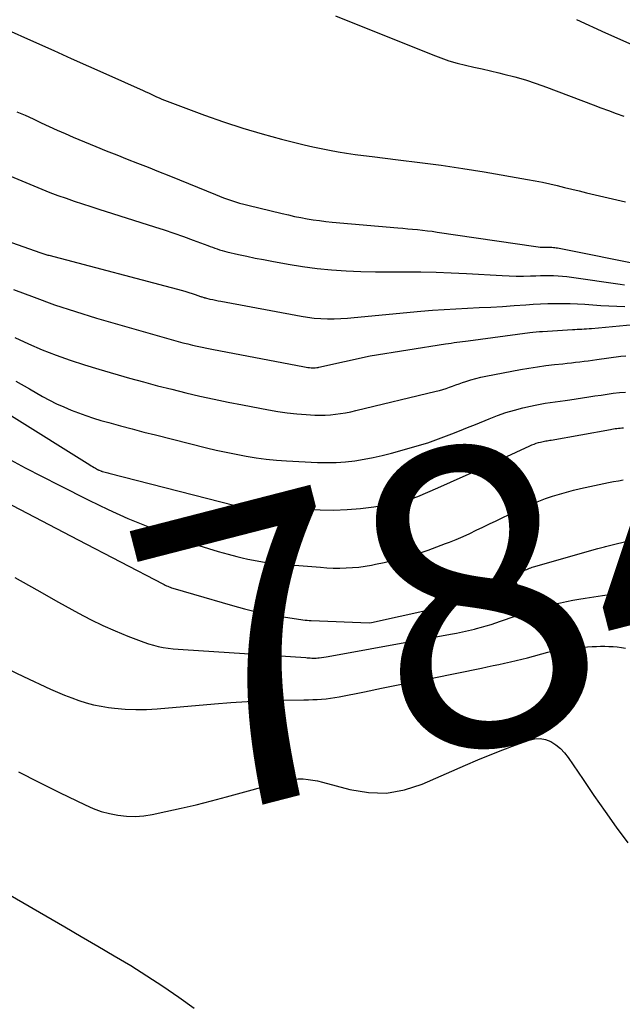
# Model space of a CAD drawing. Units: inches. Extents: x 2622665 to 2625638, y 1499078 to 1501742.
# Drawn here: x 2622958 to 2622988, y 1501168 to 1501215 of the extents above; entities that cross this region are included whole.
import ezdxf
from ezdxf.enums import TextEntityAlignment as Align

# ---------------------------------------------------------------- set-up
doc = ezdxf.new("R2010")
doc.units = ezdxf.units.IN
doc.header["$MEASUREMENT"] = 0
doc.layers.add('Tile_2735_12_NE_contour_2ft', color=43, linetype='Continuous')
doc.layers.add('Tile_2735_12_NE_contour_anno_2ft', color=161, linetype='Continuous')
doc.styles.add('Arial', font='arial.ttf')

msp = doc.modelspace()

# ---------------------------------------------------------------- linework, layer by layer
at = {"layer": 'Tile_2735_12_NE_contour_2ft'}
for points in [[(2622973.678, 1501215.624, 7820), (2622978.381, 1501213.726, 7820), (2622978.768, 1501213.581, 7820), (2622979.16, 1501213.448, 7820), (2622979.557, 1501213.335, 7820), (2622979.959, 1501213.235, 7820), (2622980.363, 1501213.143, 7820), (2622980.767, 1501213.051, 7820), (2622981.171, 1501212.957, 7820), (2622981.574, 1501212.862, 7820), (2622981.82, 1501212.803, 7820), (2622982.344, 1501212.668, 7820), (2622982.863, 1501212.52, 7820), (2622983.376, 1501212.351, 7820), (2622983.885, 1501212.169, 7820), (2622986.128, 1501211.314, 7820), (2622986.499, 1501211.174, 7820), (2622986.872, 1501211.037, 7820), (2622987.246, 1501210.904, 7820), (2622987.621, 1501210.774, 7820)], [(2622985.327, 1501215.436, 7818), (2622986.734, 1501214.793, 7818), (2622988.146, 1501214.163, 7818)], [(2622957.55, 1501215.06, 7822), (2622959.221, 1501214.31, 7822), (2622960.056, 1501213.936, 7822), (2622960.892, 1501213.561, 7822), (2622961.728, 1501213.187, 7822), (2622962.563, 1501212.813, 7822), (2622964.367, 1501212.007, 7822), (2622964.497, 1501211.948, 7822), (2622964.627, 1501211.888, 7822), (2622964.757, 1501211.828, 7822), (2622964.886, 1501211.767, 7822), (2622965.016, 1501211.707, 7822), (2622965.147, 1501211.649, 7822), (2622965.279, 1501211.594, 7822), (2622965.412, 1501211.542, 7822), (2622967.335, 1501210.816, 7822), (2622968.257, 1501210.487, 7822), (2622969.186, 1501210.18, 7822), (2622970.125, 1501209.907, 7822), (2622971.071, 1501209.656, 7822), (2622972.165, 1501209.388, 7822), (2622972.571, 1501209.293, 7822), (2622972.978, 1501209.204, 7822), (2622973.386, 1501209.124, 7822), (2622973.796, 1501209.049, 7822), (2622974.208, 1501208.982, 7822), (2622974.619, 1501208.92, 7822), (2622975.032, 1501208.864, 7822), (2622975.446, 1501208.812, 7822), (2622976.705, 1501208.665, 7822), (2622977.747, 1501208.535, 7822), (2622978.787, 1501208.395, 7822), (2622979.826, 1501208.237, 7822), (2622980.862, 1501208.069, 7822), (2622982.967, 1501207.711, 7822), (2622983.326, 1501207.645, 7822), (2622983.685, 1501207.574, 7822), (2622984.041, 1501207.496, 7822), (2622984.397, 1501207.412, 7822), (2622984.752, 1501207.325, 7822), (2622985.107, 1501207.238, 7822), (2622985.462, 1501207.153, 7822), (2622985.818, 1501207.068, 7822), (2622987.697, 1501206.625, 7822)], [(2622958.27, 1501210.979, 7824), (2622958.662, 1501210.811, 7824), (2622959.05, 1501210.635, 7824), (2622959.436, 1501210.453, 7824), (2622959.822, 1501210.27, 7824), (2622960.21, 1501210.093, 7824), (2622960.601, 1501209.922, 7824), (2622960.993, 1501209.755, 7824), (2622962.09, 1501209.303, 7824), (2622962.592, 1501209.098, 7824), (2622963.096, 1501208.895, 7824), (2622963.6, 1501208.695, 7824), (2622964.106, 1501208.497, 7824), (2622964.611, 1501208.3, 7824), (2622965.116, 1501208.1, 7824), (2622965.62, 1501207.898, 7824), (2622966.123, 1501207.694, 7824), (2622967.877, 1501206.977, 7824), (2622968.067, 1501206.901, 7824), (2622968.258, 1501206.828, 7824), (2622968.451, 1501206.758, 7824), (2622968.645, 1501206.691, 7824), (2622968.84, 1501206.628, 7824), (2622969.037, 1501206.569, 7824), (2622969.235, 1501206.514, 7824), (2622969.433, 1501206.463, 7824), (2622971.094, 1501206.061, 7824), (2622971.394, 1501205.992, 7824), (2622971.694, 1501205.926, 7824), (2622971.995, 1501205.866, 7824), (2622972.297, 1501205.81, 7824), (2622972.601, 1501205.761, 7824), (2622972.905, 1501205.717, 7824), (2622973.21, 1501205.681, 7824), (2622973.516, 1501205.65, 7824), (2622976.69, 1501205.373, 7824), (2622976.927, 1501205.352, 7824), (2622977.166, 1501205.33, 7824), (2622977.403, 1501205.307, 7824), (2622977.641, 1501205.285, 7824), (2622977.879, 1501205.26, 7824), (2622978.116, 1501205.232, 7824), (2622978.354, 1501205.202, 7824), (2622978.59, 1501205.169, 7824), (2622983.365, 1501204.466, 7824), (2622983.471, 1501204.452, 7824), (2622983.577, 1501204.443, 7824), (2622983.683, 1501204.437, 7824), (2622983.79, 1501204.436, 7824), (2622983.866, 1501204.436, 7824), (2622983.934, 1501204.436, 7824), (2622984.003, 1501204.435, 7824), (2622984.071, 1501204.433, 7824), (2622984.14, 1501204.431, 7824), (2622984.209, 1501204.426, 7824), (2622984.276, 1501204.42, 7824), (2622984.344, 1501204.41, 7824), (2622984.412, 1501204.398, 7824), (2622988.659, 1501203.552, 7824)], [(2622957.541, 1501208.041, 7826), (2622959.086, 1501207.396, 7826), (2622959.473, 1501207.239, 7826), (2622959.862, 1501207.086, 7826), (2622960.254, 1501206.94, 7826), (2622960.647, 1501206.8, 7826), (2622961.042, 1501206.664, 7826), (2622961.438, 1501206.531, 7826), (2622961.836, 1501206.401, 7826), (2622962.234, 1501206.273, 7826), (2622964.92, 1501205.425, 7826), (2622965.391, 1501205.272, 7826), (2622965.861, 1501205.114, 7826), (2622966.328, 1501204.949, 7826), (2622966.794, 1501204.778, 7826), (2622967.493, 1501204.516, 7826), (2622967.608, 1501204.473, 7826), (2622967.723, 1501204.432, 7826), (2622967.839, 1501204.391, 7826), (2622967.955, 1501204.351, 7826), (2622968.071, 1501204.314, 7826), (2622968.189, 1501204.279, 7826), (2622968.307, 1501204.247, 7826), (2622968.426, 1501204.217, 7826), (2622968.987, 1501204.088, 7826), (2622969.388, 1501203.998, 7826), (2622969.789, 1501203.912, 7826), (2622970.192, 1501203.832, 7826), (2622970.596, 1501203.757, 7826), (2622971.378, 1501203.616, 7826), (2622972.078, 1501203.504, 7826), (2622972.78, 1501203.41, 7826), (2622973.485, 1501203.344, 7826), (2622974.192, 1501203.296, 7826), (2622974.901, 1501203.268, 7826), (2622975.61, 1501203.247, 7826), (2622976.319, 1501203.239, 7826), (2622977.028, 1501203.238, 7826), (2622977.074, 1501203.238, 7826), (2622977.807, 1501203.236, 7826), (2622978.539, 1501203.225, 7826), (2622979.27, 1501203.199, 7826), (2622980.002, 1501203.164, 7826), (2622981.726, 1501203.065, 7826), (2622982.07, 1501203.05, 7826), (2622982.415, 1501203.041, 7826), (2622982.76, 1501203.042, 7826), (2622983.105, 1501203.049, 7826), (2622983.365, 1501203.058, 7826), (2622983.58, 1501203.064, 7826), (2622983.794, 1501203.067, 7826), (2622984.009, 1501203.067, 7826), (2622984.224, 1501203.064, 7826), (2622984.439, 1501203.055, 7826), (2622984.653, 1501203.041, 7826), (2622984.866, 1501203.019, 7826), (2622985.079, 1501202.992, 7826), (2622987.434, 1501202.65, 7826), (2622987.645, 1501202.619, 7826)], [(2622954.98, 1501205.72, 7828), (2622959.42, 1501204.162, 7828), (2622959.468, 1501204.145, 7828), (2622959.517, 1501204.129, 7828), (2622959.567, 1501204.114, 7828), (2622959.616, 1501204.098, 7828), (2622959.665, 1501204.084, 7828), (2622959.715, 1501204.07, 7828), (2622959.764, 1501204.056, 7828), (2622959.814, 1501204.042, 7828), (2622966.276, 1501202.336, 7828), (2622966.43, 1501202.293, 7828), (2622966.584, 1501202.248, 7828), (2622966.736, 1501202.199, 7828), (2622966.887, 1501202.147, 7828), (2622967.151, 1501202.053, 7828), (2622967.17, 1501202.047, 7828), (2622967.189, 1501202.04, 7828), (2622967.208, 1501202.034, 7828), (2622967.227, 1501202.028, 7828), (2622967.303, 1501202.003, 7828), (2622967.322, 1501201.996, 7828), (2622967.341, 1501201.991, 7828), (2622967.361, 1501201.986, 7828), (2622967.38, 1501201.981, 7828), (2622967.604, 1501201.93, 7828), (2622967.736, 1501201.902, 7828), (2622967.868, 1501201.874, 7828), (2622968, 1501201.847, 7828), (2622968.132, 1501201.822, 7828), (2622972.009, 1501201.103, 7828), (2622972.328, 1501201.052, 7828), (2622972.647, 1501201.012, 7828), (2622972.968, 1501200.989, 7828), (2622973.291, 1501200.976, 7828), (2622973.613, 1501200.977, 7828), (2622973.936, 1501200.985, 7828), (2622974.258, 1501201.004, 7828), (2622974.58, 1501201.029, 7828), (2622977.794, 1501201.338, 7828), (2622978.358, 1501201.387, 7828), (2622978.922, 1501201.43, 7828), (2622979.487, 1501201.463, 7828), (2622980.053, 1501201.489, 7828), (2622980.618, 1501201.513, 7828), (2622981.184, 1501201.542, 7828), (2622981.749, 1501201.576, 7828), (2622982.314, 1501201.615, 7828), (2622982.871, 1501201.656, 7828), (2622983.228, 1501201.678, 7828), (2622983.586, 1501201.697, 7828), (2622983.944, 1501201.709, 7828), (2622984.302, 1501201.717, 7828), (2622984.66, 1501201.718, 7828), (2622985.018, 1501201.712, 7828), (2622985.376, 1501201.697, 7828), (2622985.733, 1501201.676, 7828), (2622986.119, 1501201.649, 7828), (2622986.505, 1501201.624, 7828), (2622986.892, 1501201.601, 7828), (2622987.278, 1501201.582, 7828), (2622987.664, 1501201.566, 7828)], [(2622958.102, 1501202.398, 7830), (2622959.095, 1501202.014, 7830), (2622960.094, 1501201.651, 7830), (2622961.105, 1501201.32, 7830), (2622962.123, 1501201.01, 7830), (2622965.842, 1501199.942, 7830), (2622966.071, 1501199.878, 7830), (2622966.3, 1501199.816, 7830), (2622966.531, 1501199.758, 7830), (2622966.761, 1501199.701, 7830), (2622966.993, 1501199.648, 7830), (2622967.225, 1501199.597, 7830), (2622967.458, 1501199.549, 7830), (2622967.691, 1501199.503, 7830), (2622972.178, 1501198.652, 7830), (2622972.256, 1501198.638, 7830), (2622972.335, 1501198.627, 7830), (2622972.413, 1501198.617, 7830), (2622972.493, 1501198.609, 7830), (2622972.608, 1501198.599, 7830), (2622972.63, 1501198.598, 7830), (2622972.651, 1501198.598, 7830), (2622972.672, 1501198.6, 7830), (2622972.694, 1501198.602, 7830), (2622972.779, 1501198.614, 7830), (2622972.8, 1501198.617, 7830), (2622972.822, 1501198.621, 7830), (2622972.843, 1501198.625, 7830), (2622972.864, 1501198.629, 7830), (2622975.35, 1501199.18, 7830), (2622978.995, 1501199.76, 7830), (2622979.132, 1501199.782, 7830), (2622979.27, 1501199.802, 7830), (2622979.407, 1501199.822, 7830), (2622979.545, 1501199.841, 7830), (2622979.683, 1501199.859, 7830), (2622979.821, 1501199.877, 7830), (2622979.959, 1501199.896, 7830), (2622980.097, 1501199.914, 7830), (2622983.068, 1501200.307, 7830), (2622983.223, 1501200.325, 7830), (2622983.378, 1501200.342, 7830), (2622983.533, 1501200.355, 7830), (2622983.688, 1501200.366, 7830), (2622985.138, 1501200.452, 7830), (2622985.252, 1501200.459, 7830), (2622985.365, 1501200.466, 7830), (2622985.479, 1501200.472, 7830), (2622985.592, 1501200.478, 7830), (2622985.706, 1501200.485, 7830), (2622985.819, 1501200.492, 7830), (2622985.933, 1501200.502, 7830), (2622986.046, 1501200.512, 7830), (2622988.084, 1501200.705, 7830)], [(2622958.174, 1501200.063, 7832), (2622958.83, 1501199.763, 7832), (2622959.495, 1501199.48, 7832), (2622960.17, 1501199.219, 7832), (2622960.849, 1501198.973, 7832), (2622961.536, 1501198.748, 7832), (2622962.228, 1501198.538, 7832), (2622963.717, 1501198.112, 7832), (2622964.394, 1501197.923, 7832), (2622965.072, 1501197.74, 7832), (2622965.752, 1501197.565, 7832), (2622966.434, 1501197.396, 7832), (2622967.119, 1501197.237, 7832), (2622967.804, 1501197.085, 7832), (2622968.492, 1501196.943, 7832), (2622969.182, 1501196.808, 7832), (2622970.427, 1501196.576, 7832), (2622970.882, 1501196.499, 7832), (2622971.339, 1501196.434, 7832), (2622971.798, 1501196.387, 7832), (2622972.258, 1501196.35, 7832), (2622972.683, 1501196.324, 7832), (2622972.931, 1501196.316, 7832), (2622973.179, 1501196.317, 7832), (2622973.426, 1501196.333, 7832), (2622973.674, 1501196.358, 7832), (2622973.92, 1501196.394, 7832), (2622974.165, 1501196.435, 7832), (2622974.409, 1501196.485, 7832), (2622974.652, 1501196.538, 7832), (2622978.542, 1501197.47, 7832), (2622978.704, 1501197.512, 7832), (2622978.865, 1501197.557, 7832), (2622979.025, 1501197.608, 7832), (2622979.183, 1501197.663, 7832), (2622979.34, 1501197.72, 7832), (2622979.498, 1501197.777, 7832), (2622979.655, 1501197.833, 7832), (2622979.813, 1501197.888, 7832), (2622979.974, 1501197.944, 7832), (2622980.214, 1501198.022, 7832), (2622980.456, 1501198.092, 7832), (2622980.701, 1501198.152, 7832), (2622980.948, 1501198.204, 7832), (2622982.619, 1501198.518, 7832), (2622983.027, 1501198.589, 7832), (2622983.436, 1501198.655, 7832), (2622983.847, 1501198.71, 7832), (2622984.259, 1501198.76, 7832), (2622984.675, 1501198.804, 7832), (2622984.879, 1501198.826, 7832), (2622985.083, 1501198.849, 7832), (2622985.287, 1501198.872, 7832), (2622985.491, 1501198.896, 7832), (2622985.695, 1501198.92, 7832), (2622985.898, 1501198.946, 7832), (2622986.102, 1501198.972, 7832), (2622986.305, 1501199, 7832), (2622987.468, 1501199.162, 7832), (2622987.713, 1501199.189, 7832)], [(2622958.223, 1501197.959, 7834), (2622958.873, 1501197.585, 7834), (2622959.512, 1501197.225, 7834), (2622959.848, 1501197.044, 7834), (2622960.189, 1501196.871, 7834), (2622960.537, 1501196.712, 7834), (2622960.888, 1501196.561, 7834), (2622961.245, 1501196.424, 7834), (2622961.604, 1501196.293, 7834), (2622961.968, 1501196.175, 7834), (2622962.334, 1501196.065, 7834), (2622962.717, 1501195.956, 7834), (2622963.277, 1501195.8, 7834), (2622963.839, 1501195.648, 7834), (2622964.402, 1501195.501, 7834), (2622964.965, 1501195.358, 7834), (2622967.43, 1501194.744, 7834), (2622967.909, 1501194.63, 7834), (2622968.388, 1501194.522, 7834), (2622968.87, 1501194.424, 7834), (2622969.354, 1501194.331, 7834), (2622969.839, 1501194.253, 7834), (2622970.326, 1501194.187, 7834), (2622970.815, 1501194.141, 7834), (2622971.305, 1501194.107, 7834), (2622972.804, 1501194.034, 7834), (2622973.256, 1501194.025, 7834), (2622973.707, 1501194.032, 7834), (2622974.157, 1501194.065, 7834), (2622974.607, 1501194.115, 7834), (2622975.054, 1501194.186, 7834), (2622975.498, 1501194.269, 7834), (2622975.939, 1501194.369, 7834), (2622976.378, 1501194.48, 7834), (2622977.345, 1501194.746, 7834), (2622977.741, 1501194.862, 7834), (2622978.134, 1501194.984, 7834), (2622978.523, 1501195.119, 7834), (2622978.91, 1501195.262, 7834), (2622979.294, 1501195.411, 7834), (2622979.677, 1501195.563, 7834), (2622980.06, 1501195.716, 7834), (2622980.441, 1501195.872, 7834), (2622981.112, 1501196.147, 7834), (2622981.512, 1501196.3, 7834), (2622981.915, 1501196.44, 7834), (2622982.324, 1501196.56, 7834), (2622982.738, 1501196.667, 7834), (2622983.099, 1501196.752, 7834), (2622983.336, 1501196.804, 7834), (2622983.573, 1501196.85, 7834), (2622983.813, 1501196.891, 7834), (2622984.052, 1501196.926, 7834), (2622984.293, 1501196.959, 7834), (2622984.533, 1501196.992, 7834), (2622984.773, 1501197.028, 7834), (2622985.013, 1501197.064, 7834), (2622985.922, 1501197.203, 7834), (2622986.218, 1501197.248, 7834), (2622986.514, 1501197.291, 7834), (2622986.81, 1501197.333, 7834), (2622987.106, 1501197.374, 7834), (2622987.403, 1501197.408, 7834), (2622987.7, 1501197.436, 7834)], [(2622958, 1501196.29, 7836), (2622961.793, 1501193.912, 7836), (2622961.861, 1501193.87, 7836), (2622961.929, 1501193.829, 7836), (2622961.998, 1501193.789, 7836), (2622962.068, 1501193.749, 7836), (2622962.172, 1501193.69, 7836), (2622962.19, 1501193.68, 7836), (2622962.208, 1501193.671, 7836), (2622962.226, 1501193.663, 7836), (2622962.245, 1501193.655, 7836), (2622962.321, 1501193.625, 7836), (2622962.34, 1501193.617, 7836), (2622962.359, 1501193.611, 7836), (2622962.378, 1501193.604, 7836), (2622962.398, 1501193.598, 7836), (2622962.478, 1501193.575, 7836), (2622962.538, 1501193.558, 7836), (2622962.598, 1501193.541, 7836), (2622962.658, 1501193.525, 7836), (2622962.718, 1501193.509, 7836), (2622968.823, 1501191.955, 7836), (2622968.9, 1501191.937, 7836), (2622968.977, 1501191.919, 7836), (2622969.055, 1501191.904, 7836), (2622969.133, 1501191.889, 7836), (2622969.212, 1501191.878, 7836), (2622969.29, 1501191.868, 7836), (2622969.369, 1501191.862, 7836), (2622969.448, 1501191.857, 7836), (2622972.929, 1501191.735, 7836), (2622973.582, 1501191.731, 7836), (2622974.234, 1501191.75, 7836), (2622974.883, 1501191.806, 7836), (2622975.531, 1501191.887, 7836), (2622976.534, 1501192.039, 7836), (2622976.679, 1501192.065, 7836), (2622976.822, 1501192.096, 7836), (2622976.963, 1501192.135, 7836), (2622977.103, 1501192.178, 7836), (2622977.242, 1501192.226, 7836), (2622977.38, 1501192.278, 7836), (2622977.516, 1501192.332, 7836), (2622977.652, 1501192.388, 7836), (2622978.621, 1501192.807, 7836), (2622979.239, 1501193.077, 7836), (2622979.856, 1501193.35, 7836), (2622980.471, 1501193.628, 7836), (2622981.084, 1501193.91, 7836), (2622983.069, 1501194.833, 7836), (2622983.172, 1501194.878, 7836), (2622983.277, 1501194.92, 7836), (2622983.384, 1501194.956, 7836), (2622983.491, 1501194.989, 7836), (2622983.582, 1501195.015, 7836), (2622983.646, 1501195.032, 7836), (2622983.71, 1501195.047, 7836), (2622983.775, 1501195.059, 7836), (2622983.839, 1501195.07, 7836), (2622983.905, 1501195.079, 7836), (2622983.97, 1501195.09, 7836), (2622984.035, 1501195.101, 7836), (2622984.1, 1501195.112, 7836), (2622986.966, 1501195.627, 7836), (2622987.045, 1501195.64, 7836), (2622987.125, 1501195.653, 7836), (2622987.204, 1501195.665, 7836), (2622987.284, 1501195.676, 7836), (2622987.364, 1501195.685, 7836), (2622987.444, 1501195.694, 7836), (2622987.524, 1501195.7, 7836), (2622987.605, 1501195.706, 7836)], [(2622950.264, 1501196.005, 7840), (2622961.232, 1501190.293, 7840)], [(2622957.048, 1501194.635, 7838), (2622958.674, 1501193.769, 7838), (2622960.314, 1501192.926, 7838), (2622961.748, 1501192.208, 7838), (2622962.687, 1501191.759, 7838), (2622963.635, 1501191.33, 7838), (2622964.597, 1501190.935, 7838), (2622965.569, 1501190.561, 7838), (2622966.6, 1501190.185, 7838), (2622967.065, 1501190.022, 7838), (2622967.532, 1501189.868, 7838), (2622968.004, 1501189.727, 7838), (2622968.478, 1501189.594, 7838), (2622968.901, 1501189.482, 7838), (2622969.167, 1501189.416, 7838), (2622969.434, 1501189.354, 7838), (2622969.702, 1501189.301, 7838), (2622969.972, 1501189.253, 7838), (2622970.243, 1501189.212, 7838), (2622970.514, 1501189.175, 7838), (2622970.787, 1501189.145, 7838), (2622971.059, 1501189.119, 7838), (2622972.951, 1501188.962, 7838), (2622973.259, 1501188.942, 7838), (2622973.568, 1501188.929, 7838), (2622973.877, 1501188.926, 7838), (2622974.185, 1501188.931, 7838), (2622974.494, 1501188.948, 7838), (2622974.801, 1501188.975, 7838), (2622975.106, 1501189.017, 7838), (2622975.41, 1501189.07, 7838), (2622975.615, 1501189.11, 7838), (2622976.02, 1501189.196, 7838), (2622976.422, 1501189.288, 7838), (2622976.823, 1501189.391, 7838), (2622977.221, 1501189.501, 7838), (2622977.294, 1501189.522, 7838), (2622977.725, 1501189.654, 7838), (2622978.154, 1501189.794, 7838), (2622978.579, 1501189.946, 7838), (2622979.001, 1501190.106, 7838), (2622979.186, 1501190.179, 7838), (2622979.514, 1501190.313, 7838), (2622979.84, 1501190.452, 7838), (2622980.163, 1501190.6, 7838), (2622980.484, 1501190.752, 7838), (2622980.803, 1501190.909, 7838), (2622981.122, 1501191.063, 7838), (2622981.443, 1501191.216, 7838), (2622981.764, 1501191.368, 7838), (2622982.866, 1501191.887, 7838), (2622983.185, 1501192.03, 7838), (2622983.508, 1501192.165, 7838), (2622983.836, 1501192.288, 7838), (2622984.166, 1501192.402, 7838), (2622984.501, 1501192.505, 7838), (2622984.837, 1501192.602, 7838), (2622985.177, 1501192.687, 7838), (2622985.518, 1501192.766, 7838), (2622986.645, 1501193.008, 7838), (2622986.881, 1501193.057, 7838), (2622987.117, 1501193.103, 7838), (2622987.355, 1501193.146, 7838), (2622987.592, 1501193.186, 7838)], [(2622966.806, 1501187.667, 7840), (2622968.687, 1501187.116, 7840), (2622969.272, 1501186.957, 7840), (2622969.861, 1501186.814, 7840), (2622970.455, 1501186.695, 7840), (2622971.052, 1501186.591, 7840), (2622972.203, 1501186.415, 7840), (2622972.227, 1501186.412, 7840), (2622972.252, 1501186.409, 7840), (2622972.276, 1501186.407, 7840), (2622972.301, 1501186.405, 7840), (2622972.4, 1501186.4, 7840), (2622972.424, 1501186.399, 7840), (2622972.449, 1501186.398, 7840), (2622972.474, 1501186.397, 7840), (2622972.498, 1501186.395, 7840), (2622975.299, 1501186.284, 7840), (2622975.414, 1501186.288, 7840), (2622979.578, 1501187.212, 7840), (2622979.594, 1501187.216, 7840), (2622979.611, 1501187.221, 7840), (2622979.627, 1501187.225, 7840), (2622979.643, 1501187.231, 7840), (2622979.707, 1501187.254, 7840), (2622979.723, 1501187.261, 7840), (2622979.738, 1501187.267, 7840), (2622979.754, 1501187.274, 7840), (2622979.769, 1501187.282, 7840), (2622982.728, 1501188.773, 7840), (2622982.792, 1501188.805, 7840), (2622982.856, 1501188.835, 7840), (2622982.92, 1501188.864, 7840), (2622982.985, 1501188.891, 7840), (2622983.051, 1501188.918, 7840), (2622983.117, 1501188.942, 7840), (2622983.184, 1501188.964, 7840), (2622983.252, 1501188.985, 7840), (2622986.363, 1501189.867, 7840), (2622986.425, 1501189.885, 7840), (2622986.487, 1501189.902, 7840), (2622986.55, 1501189.919, 7840), (2622986.613, 1501189.936, 7840), (2622986.675, 1501189.952, 7840), (2622986.738, 1501189.968, 7840), (2622986.801, 1501189.984, 7840), (2622986.864, 1501190, 7840), (2622989.019, 1501190.539, 7840)], [(2622961.232, 1501190.293, 7840), (2622965.326, 1501188.161, 7840), (2622965.385, 1501188.131, 7840), (2622965.444, 1501188.102, 7840), (2622965.504, 1501188.075, 7840), (2622965.564, 1501188.048, 7840), (2622965.625, 1501188.023, 7840), (2622965.687, 1501188, 7840), (2622965.749, 1501187.978, 7840), (2622965.812, 1501187.959, 7840), (2622966.806, 1501187.667, 7840)], [(2622958.174, 1501188.47, 7842), (2622959.226, 1501187.874, 7842), (2622960.281, 1501187.283, 7842), (2622961.242, 1501186.749, 7842), (2622961.825, 1501186.441, 7842), (2622962.416, 1501186.15, 7842), (2622963.018, 1501185.886, 7842), (2622963.629, 1501185.638, 7842), (2622964.407, 1501185.341, 7842), (2622964.637, 1501185.262, 7842), (2622964.869, 1501185.193, 7842), (2622965.105, 1501185.138, 7842), (2622965.343, 1501185.093, 7842), (2622965.585, 1501185.059, 7842), (2622965.826, 1501185.029, 7842), (2622966.068, 1501185.006, 7842), (2622966.311, 1501184.987, 7842), (2622972.238, 1501184.596, 7842), (2622972.31, 1501184.592, 7842), (2622972.382, 1501184.587, 7842), (2622972.454, 1501184.583, 7842), (2622972.526, 1501184.579, 7842), (2622972.598, 1501184.577, 7842), (2622972.67, 1501184.576, 7842), (2622972.741, 1501184.579, 7842), (2622972.813, 1501184.584, 7842), (2622972.889, 1501184.59, 7842), (2622972.999, 1501184.6, 7842), (2622973.108, 1501184.613, 7842), (2622973.217, 1501184.629, 7842), (2622973.325, 1501184.647, 7842), (2622979.233, 1501185.724, 7842), (2622979.525, 1501185.78, 7842), (2622979.815, 1501185.84, 7842), (2622980.104, 1501185.906, 7842), (2622980.393, 1501185.976, 7842), (2622980.494, 1501186.002, 7842), (2622980.731, 1501186.065, 7842), (2622980.965, 1501186.132, 7842), (2622981.198, 1501186.205, 7842), (2622981.43, 1501186.282, 7842), (2622981.661, 1501186.362, 7842), (2622981.892, 1501186.44, 7842), (2622982.124, 1501186.517, 7842), (2622982.356, 1501186.594, 7842), (2622983.377, 1501186.926, 7842), (2622983.668, 1501187.016, 7842), (2622983.961, 1501187.101, 7842), (2622984.255, 1501187.179, 7842), (2622984.552, 1501187.251, 7842), (2622984.85, 1501187.315, 7842), (2622985.149, 1501187.376, 7842), (2622985.448, 1501187.429, 7842), (2622985.749, 1501187.478, 7842), (2622986.59, 1501187.604, 7842), (2622986.808, 1501187.635, 7842), (2622987.027, 1501187.663, 7842), (2622987.247, 1501187.687, 7842), (2622987.466, 1501187.708, 7842), (2622987.686, 1501187.722, 7842)], [(2622957.821, 1501184.052, 7844), (2622958.589, 1501183.682, 7844), (2622959.899, 1501183.08, 7844), (2622960.236, 1501182.93, 7844), (2622960.577, 1501182.786, 7844), (2622960.921, 1501182.653, 7844), (2622961.268, 1501182.526, 7844), (2622961.62, 1501182.415, 7844), (2622961.975, 1501182.32, 7844), (2622962.336, 1501182.248, 7844), (2622962.7, 1501182.192, 7844), (2622962.991, 1501182.157, 7844), (2622963.504, 1501182.111, 7844), (2622964.017, 1501182.086, 7844), (2622964.53, 1501182.094, 7844), (2622965.045, 1501182.123, 7844), (2622967.827, 1501182.369, 7844), (2622968.618, 1501182.431, 7844), (2622969.408, 1501182.481, 7844), (2622970.2, 1501182.514, 7844), (2622970.993, 1501182.537, 7844), (2622972.151, 1501182.558, 7844), (2622972.364, 1501182.563, 7844), (2622972.578, 1501182.57, 7844), (2622972.791, 1501182.58, 7844), (2622973.005, 1501182.593, 7844), (2622973.217, 1501182.61, 7844), (2622973.429, 1501182.634, 7844), (2622973.64, 1501182.666, 7844), (2622973.85, 1501182.704, 7844), (2622975.071, 1501182.95, 7844), (2622975.891, 1501183.115, 7844), (2622976.711, 1501183.281, 7844), (2622977.531, 1501183.447, 7844), (2622978.351, 1501183.613, 7844), (2622980.732, 1501184.096, 7844), (2622981.012, 1501184.153, 7844), (2622981.292, 1501184.211, 7844), (2622981.572, 1501184.269, 7844), (2622981.852, 1501184.328, 7844), (2622982.131, 1501184.389, 7844), (2622982.409, 1501184.454, 7844), (2622982.687, 1501184.523, 7844), (2622982.963, 1501184.595, 7844), (2622983.947, 1501184.859, 7844), (2622984.072, 1501184.891, 7844), (2622984.196, 1501184.922, 7844), (2622984.322, 1501184.95, 7844), (2622984.447, 1501184.977, 7844), (2622984.573, 1501185, 7844), (2622984.7, 1501185.02, 7844), (2622984.827, 1501185.035, 7844), (2622984.955, 1501185.047, 7844), (2622986.088, 1501185.128, 7844), (2622986.29, 1501185.139, 7844), (2622986.493, 1501185.146, 7844), (2622986.696, 1501185.146, 7844), (2622986.899, 1501185.142, 7844), (2622987.101, 1501185.13, 7844), (2622987.303, 1501185.112, 7844), (2622987.504, 1501185.084, 7844), (2622987.704, 1501185.051, 7844)], [(2622958.348, 1501179.079, 7846), (2622959.333, 1501178.571, 7846), (2622960.326, 1501178.076, 7846), (2622961.564, 1501177.475, 7846), (2622961.949, 1501177.309, 7846), (2622962.341, 1501177.167, 7846), (2622962.744, 1501177.06, 7846), (2622963.155, 1501176.977, 7846), (2622963.571, 1501176.935, 7846), (2622963.986, 1501176.923, 7846), (2622964.4, 1501176.956, 7846), (2622964.813, 1501177.019, 7846), (2622965.468, 1501177.157, 7846), (2622966.207, 1501177.319, 7846), (2622966.943, 1501177.49, 7846), (2622967.676, 1501177.675, 7846), (2622968.407, 1501177.869, 7846), (2622971.18, 1501178.633, 7846), (2622971.41, 1501178.684, 7846), (2622971.641, 1501178.72, 7846), (2622971.875, 1501178.734, 7846), (2622972.11, 1501178.732, 7846), (2622972.345, 1501178.711, 7846), (2622972.579, 1501178.681, 7846), (2622972.81, 1501178.636, 7846), (2622973.04, 1501178.581, 7846), (2622974.375, 1501178.219, 7846), (2622975.264, 1501178.074, 7846), (2622976.144, 1501178.049, 7846), (2622977.01, 1501178.203, 7846), (2622977.868, 1501178.477, 7846), (2622979.967, 1501179.397, 7846), (2622980.561, 1501179.651, 7846), (2622981.159, 1501179.899, 7846), (2622981.76, 1501180.136, 7846), (2622982.365, 1501180.366, 7846), (2622983.034, 1501180.614, 7846), (2622983.303, 1501180.675, 7846), (2622983.569, 1501180.69, 7846), (2622983.83, 1501180.636, 7846), (2622984.087, 1501180.537, 7846), (2622984.328, 1501180.382, 7846), (2622984.55, 1501180.207, 7846), (2622984.745, 1501180.002, 7846), (2622984.921, 1501179.777, 7846), (2622985.643, 1501178.703, 7846), (2622986.172, 1501177.929, 7846), (2622986.707, 1501177.16, 7846), (2622987.253, 1501176.398, 7846), (2622987.806, 1501175.641, 7846)], [(2622954.062, 1501175.352, 7848), (2622960.579, 1501171.592, 7848), (2622961.38, 1501171.127, 7848), (2622962.179, 1501170.659, 7848), (2622962.975, 1501170.187, 7848), (2622963.77, 1501169.713, 7848), (2622964.555, 1501169.224, 7848), (2622965.331, 1501168.721, 7848), (2622966.091, 1501168.194, 7848), (2622966.84, 1501167.652, 7848)]]:
    msp.add_polyline3d(points, dxfattribs=at)

# ---------------------------------------------------------------- texts
at = {"layer": 'Tile_2735_12_NE_contour_anno_2ft', "color": 18, "style": 'Arial'}
msp.add_text('7840', height=14.4, rotation=14.4192, dxfattribs=at).set_placement((2622985.704, 1501188.924), align=Align.MIDDLE_CENTER)

doc.saveas('drawing.dxf')
